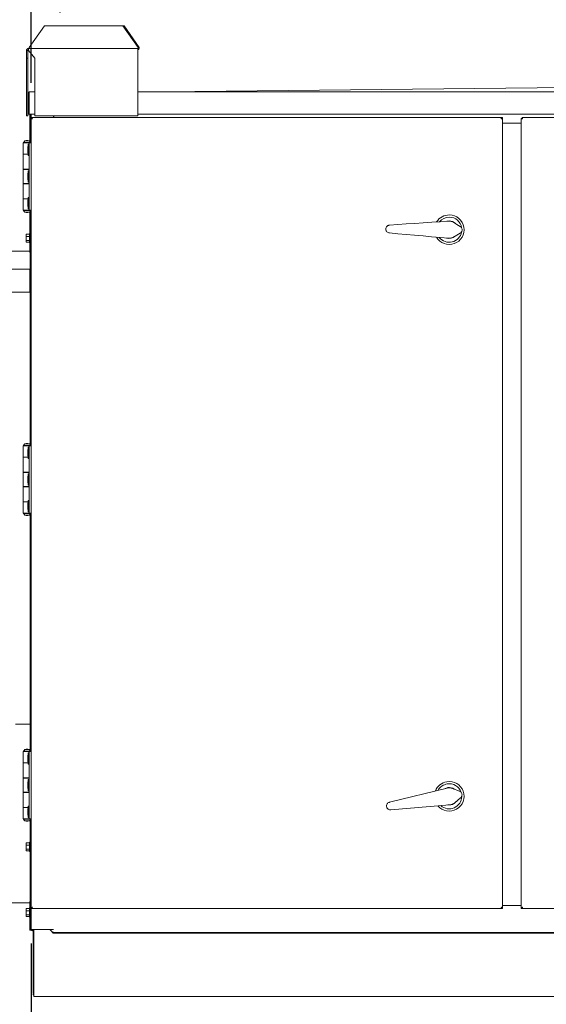
# Model space of a CAD drawing. Units: inches. Extents: x 0.3 to 10.6, y 0.4 to 8.2.
# Drawn here: x 5 to 5.8, y 2.2 to 3.6 of the extents above; entities that cross this region are included whole.
import ezdxf

# ---------------------------------------------------------------- set-up
doc = ezdxf.new("R2010")
doc.units = ezdxf.units.IN
doc.header["$MEASUREMENT"] = 0
doc.linetypes.add('SLD-Center', pattern=[0.75, 0.6, -0.05, 0.05, -0.05])
doc.linetypes.add('SLD-Solid', pattern=[0])
doc.layers.add('DIMENSIONS', color=248, linetype='SLD-Solid')
doc.layers.add('TEXT', color=7, linetype='SLD-Solid')
doc.styles.add('SLDTEXTSTYLE0', font='GOTHIC.TTF', dxfattribs={"width": 0.913})
doc.dimstyles.new('SLDDIMSTYLE0', dxfattribs={"dimtxt": 0.083333, "dimasz": 0.1, "dimexe": 0, "dimexo": 0.0625, "dimgap": 0.020833, "dimtad": 0, "dimdec": 6, "dimlfac": 32, "dimrnd": 1e-09, "dimzin": 12, "dimdsep": 46, "dimlunit": 5, "dimtxsty": 'SLDTEXTSTYLE0', "dimsah": 1, "dimcen": 0.09, "dimadec": 0, "dimazin": 3, "dimtfac": 1, "dimtdec": 3, "dimtofl": 0, "dimtmove": 0, "dimatfit": 3, "dimfxl": 1, "dimfrac": 2, "dimtolj": 1, "dimtzin": 12, "dimarcsym": 0})
doc.dimstyles.new('SLDDIMSTYLE1', dxfattribs={"dimtxt": 0.083333, "dimasz": 0.1, "dimexe": 0, "dimexo": 0.0625, "dimgap": 0.020833, "dimtad": 0, "dimdec": 6, "dimlfac": 32, "dimrnd": 1e-09, "dimzin": 12, "dimdsep": 46, "dimlunit": 5, "dimtxsty": 'SLDTEXTSTYLE0', "dimsah": 1, "dimcen": 0.09, "dimadec": 0, "dimazin": 3, "dimtfac": 1, "dimtdec": 3, "dimtmove": 0, "dimatfit": 0, "dimfxl": 1, "dimfrac": 2, "dimtolj": 1, "dimtzin": 12, "dimarcsym": 0})

# ---------------------------------------------------------------- blocks, each defined once
blk = doc.blocks.new('_D_5')
at = {"layer": 'TEXT'}
for p, q in [((5.079, 3.6037), (5.079, 3.8849)), ((6.7817, 3.6043), (6.7817, 3.8849)), ((5.079, 3.7599), (5.4265, 3.7599)), ((6.7817, 3.7599), (6.3955, 3.7599))]:
    blk.add_line(p, q, dxfattribs=at)
for points in [[(5.079, 3.7599), (5.179, 3.7449), (5.179, 3.7749)], [(6.7817, 3.7599), (6.6817, 3.7749), (6.6817, 3.7449)]]:
    blk.add_solid(points, dxfattribs=at)
at = {"layer": 'TEXT', "attachment_point": 1, "style": 'SLDTEXTSTYLE0'}
for s, insert, char_height in [('54 1/2"', (5.4265, 3.8001), 0.08333), (' Lifting Lugs', (5.7866, 3.8001), 0.083333)]:
    blk.add_mtext(s, dxfattribs=dict(at, insert=insert, char_height=char_height))
blk = doc.blocks.new('SW_SYMBOL_MOD_CL')
at = {"layer": 'TEXT', "color": 0, "char_height": 30.82, "attachment_point": 5, "style": 'SLDTEXTSTYLE0'}
for s, insert in [('C', (15.75, 23.62)), ('L', (23.62, 11.81))]:
    blk.add_mtext(s, dxfattribs=dict(at, insert=insert))
blk = doc.blocks.new('_D_6')
at = {"layer": 'TEXT'}
for p, q in [((4.9575, 2.5621), (4.9575, 1.7618)), ((5.0385, 2.3072), (5.0385, 1.7618)), ((4.9575, 1.8868), (4.7075, 1.8868)), ((5.0385, 1.8868), (5.3389, 1.8868))]:
    blk.add_line(p, q, dxfattribs=at)
for points in [[(4.9575, 1.8868), (4.8575, 1.9018), (4.8575, 1.8718)], [(5.0385, 1.8868), (5.1385, 1.8718), (5.1385, 1.9018)]]:
    blk.add_solid(points, dxfattribs=at)
at = {"layer": 'TEXT', "xscale": 0.0027037109375, "yscale": 0.0027037109375, "zscale": 0.0027037109375}
blk.add_blockref('SW_SYMBOL_MOD_CL', (5.3389, 1.8322), dxfattribs=at)
at = {"layer": 'TEXT', "attachment_point": 1, "style": 'SLDTEXTSTYLE0'}
for s, insert, char_height in [('2 5/8"', (5.4812, 1.927), 0.08333), (' Control In', (5.7797, 1.927), 0.083333)]:
    blk.add_mtext(s, dxfattribs=dict(at, insert=insert, char_height=char_height))
blk = doc.blocks.new('_D_7')
at = {"layer": 'TEXT'}
for p, q in [((4.8601, 2.5621), (4.8601, 1.9356)), ((5.0385, 2.3072), (5.0385, 1.9356)), ((4.8601, 2.0606), (4.6101, 2.0606)), ((5.0385, 2.0606), (5.3373, 2.0606))]:
    blk.add_line(p, q, dxfattribs=at)
for points in [[(4.8601, 2.0606), (4.7601, 2.0756), (4.7601, 2.0456)], [(5.0385, 2.0606), (5.1385, 2.0456), (5.1385, 2.0756)]]:
    blk.add_solid(points, dxfattribs=at)
at = {"layer": 'TEXT', "xscale": 0.0027037109375, "yscale": 0.0027037109375, "zscale": 0.0027037109375}
blk.add_blockref('SW_SYMBOL_MOD_CL', (5.3373, 2.0059), dxfattribs=at)
at = {"layer": 'TEXT', "char_height": 0.08333, "attachment_point": 1, "style": 'SLDTEXTSTYLE0'}
for s, insert in [('5 3/4"', (5.4797, 2.1008)), (' Power In', (5.7781, 2.1008))]:
    blk.add_mtext(s, dxfattribs=dict(at, insert=insert))
blk = doc.blocks.new('_D_8')
at = {"layer": 'TEXT'}
for p, q in [((5.0385, 3.5058), (5.0385, 4.1035)), ((6.8222, 3.5058), (6.8222, 4.1035)), ((5.0385, 3.9785), (5.5749, 3.9785)), ((6.8222, 3.9785), (6.2471, 3.9785))]:
    blk.add_line(p, q, dxfattribs=at)
for points in [[(5.0385, 3.9785), (5.1385, 3.9635), (5.1385, 3.9935)], [(6.8222, 3.9785), (6.7222, 3.9935), (6.7222, 3.9635)]]:
    blk.add_solid(points, dxfattribs=at)
at = {"layer": 'TEXT', "char_height": 0.08333, "attachment_point": 1, "style": 'SLDTEXTSTYLE0'}
for s, insert in [('57 1/8"', (5.5749, 4.0187)), (' Case', (5.9349, 4.0187))]:
    blk.add_mtext(s, dxfattribs=dict(at, insert=insert))
blk = doc.blocks.new('_D_9')
at = {"layer": 'TEXT'}
for p, q in [((4.7157, 3.2943), (4.7157, 4.2923)), ((6.886, 3.4539), (6.886, 4.2923)), ((4.7157, 4.1673), (5.4156, 4.1673)), ((6.886, 4.1673), (6.1906, 4.1673))]:
    blk.add_line(p, q, dxfattribs=at)
for points in [[(4.7157, 4.1673), (4.8157, 4.1523), (4.8157, 4.1823)], [(6.886, 4.1673), (6.786, 4.1823), (6.786, 4.1523)]]:
    blk.add_solid(points, dxfattribs=at)
at = {"layer": 'TEXT', "char_height": 0.08333, "attachment_point": 1, "style": 'SLDTEXTSTYLE0'}
for s, insert in [('69 1/2"', (5.4156, 4.2076)), (' Overall', (5.7756, 4.2076))]:
    blk.add_mtext(s, dxfattribs=dict(at, insert=insert))
blk = doc.blocks.new('_D_10')
at = {"layer": 'TEXT'}
for p, q in [((4.7157, 3.2943), (4.7157, 4.1035)), ((5.0385, 3.5058), (5.0385, 4.1035)), ((4.7157, 3.9785), (4.4842, 3.9785)), ((5.0385, 3.9785), (4.7157, 3.9785))]:
    blk.add_line(p, q, dxfattribs=at)
for points in [[(4.7157, 3.9785), (4.8157, 3.9635), (4.8157, 3.9935)], [(5.0385, 3.9785), (4.9385, 3.9935), (4.9385, 3.9635)]]:
    blk.add_solid(points, dxfattribs=at)
at = {"layer": 'TEXT', "insert": (4.1242, 4.0187), "char_height": 0.08333, "attachment_point": 1, "style": 'SLDTEXTSTYLE0'}
blk.add_mtext('10 3/8"', dxfattribs=at)
blk = doc.blocks.new('_D_11')
at = {"layer": 'TEXT'}
for p, q in [((4.9038, 3.3191), (4.9038, 3.8235)), ((5.0385, 3.5058), (5.0385, 3.8235)), ((4.9038, 3.6985), (4.5643, 3.6985)), ((5.0385, 3.6985), (5.2885, 3.6985))]:
    blk.add_line(p, q, dxfattribs=at)
for points in [[(4.9038, 3.6985), (4.8038, 3.7135), (4.8038, 3.6835)], [(5.0385, 3.6985), (5.1385, 3.6835), (5.1385, 3.7135)]]:
    blk.add_solid(points, dxfattribs=at)
at = {"layer": 'TEXT', "attachment_point": 1, "style": 'SLDTEXTSTYLE0'}
for s, insert, char_height in [('4 1/4"', (3.9753, 3.805), 0.08333), (' Duct', (4.2737, 3.805), 0.08333), ('Flange Typ.', (3.9535, 3.6726), 0.083333)]:
    blk.add_mtext(s, dxfattribs=dict(at, insert=insert, char_height=char_height))

msp = doc.modelspace()

# ---------------------------------------------------------------- linework, layer by layer
at = {"color": 7, "linetype": 'SLD-Solid', "lineweight": 15}
for p, q in [((5.05701744, 3.58478516), (5.03580426, 3.55478513)), ((5.05701744, 3.58478516), (5.16646603, 3.58478516)), ((5.18767928, 3.55478513), (5.16646603, 3.58478516)), ((5.16646603, 3.58478516), (5.16788024, 3.58478516)), ((5.16788024, 3.58478516), (5.1890935, 3.55478513)), ((5.03509711, 3.55053515), (5.03509711, 3.55353518)), ((5.03509711, 3.55353518), (5.18697214, 3.55353518)), ((5.03580426, 3.55453514), (5.03580426, 3.55478513)), ((5.18697214, 3.55353518), (5.18697214, 3.55053515)), ((5.18767928, 3.55478513), (5.18767928, 3.55453514)), ((5.1890935, 3.55478513), (5.18767928, 3.55478513)), ((5.1890935, 3.55478513), (5.1890935, 3.55453514)), ((5.03409715, 3.55053515), (5.03209715, 3.55053515)), ((5.03209715, 3.55053515), (5.03209715, 3.53984767)), ((5.03209715, 3.53984767), (5.03409715, 3.53984767)), ((5.03209715, 3.53984767), (5.03209715, 3.45978517)), ((5.03409715, 3.55053515), (5.03409715, 3.53984767)), ((5.03409715, 3.53984767), (5.03409715, 3.49112894)), ((5.0438159, 3.53984767), (5.03509711, 3.55053515)), ((5.0438159, 3.45978517), (5.0438159, 3.53984767)), ((5.18697214, 3.45978517), (5.18697214, 3.55053515)), ((5.93034714, 3.50081638), (5.22347213, 3.4930039)), ((5.03409715, 3.46175393), (5.03409715, 3.49112894)), ((5.03534717, 3.46175393), (5.03534717, 3.49112894)), ((5.03597211, 3.49112894), (5.03597211, 3.4930039)), ((5.03597211, 3.4930039), (5.0438159, 3.4930039)), ((5.03597211, 3.49112894), (5.03597211, 3.46175393)), ((5.18697214, 3.4930039), (6.67372215, 3.4930039)), ((5.03209715, 3.45978517), (5.03409715, 3.45978517)), ((5.03409715, 3.46175393), (5.03409715, 3.45978517)), ((5.03409715, 3.46175393), (5.03534717, 3.46175393)), ((5.03597211, 3.46175393), (5.0438159, 3.46175393)), ((5.03659713, 3.46175393), (5.03659713, 3.42410818)), ((5.03784715, 3.46175393), (5.03784715, 3.42264256)), ((5.03847216, 3.45731643), (5.03847216, 3.46175393)), ((5.03994314, 3.45731643), (5.03847216, 3.45731643)), ((5.03847216, 3.45731643), (5.03847216, 3.45584545)), ((5.03847216, 2.35722489), (5.03847216, 3.45584545)), ((5.03972212, 3.45584545), (5.03847216, 3.45584545)), ((5.03994314, 3.45731643), (5.69325117, 3.45731643)), ((5.03994314, 3.4560664), (5.03994314, 3.45731643)), ((5.0438159, 3.45978517), (5.18697214, 3.45978517)), ((5.06972214, 3.45978517), (5.06972214, 3.45731643)), ((5.07003461, 3.45731643), (5.07003461, 3.45978517)), ((5.18697214, 3.46175393), (6.67372215, 3.46175393)), ((5.69472215, 3.45731643), (5.69325117, 3.45731643)), ((5.69325117, 3.4560664), (5.69325117, 3.45731643)), ((5.69347214, 3.45584545), (5.69472215, 3.45584545)), ((5.69472215, 3.45731643), (5.69472215, 3.45584545)), ((5.69472215, 3.45584545), (5.69472215, 2.35722489)), ((5.72065964, 2.35722489), (5.72065964, 3.45584545)), ((5.72190963, 3.45584545), (5.72065964, 3.45584545)), ((5.72213062, 3.45731643), (6.82075114, 3.45731643)), ((5.72213062, 3.4560664), (5.72213062, 3.45731643)), ((5.72065964, 3.44955081), (5.69472215, 3.44955081)), ((5.02744091, 3.42198828), (5.02744091, 3.40636326)), ((5.03603467, 3.42198828), (5.02744091, 3.42198828)), ((5.02787841, 3.42230083), (5.02787841, 3.42198828)), ((5.02787841, 3.42230083), (5.03803466, 3.42230083)), ((5.03002683, 3.42489452), (5.03002683, 3.42461337)), ((5.03588617, 3.42489452), (5.03002683, 3.42489452)), ((5.03469092, 3.42003515), (5.03406012, 3.41459769)), ((5.03406012, 3.40984765), (5.03406012, 3.41459769)), ((5.03603467, 3.42003515), (5.03469092, 3.42003515)), ((5.03469092, 3.42003515), (5.03469092, 3.40441019)), ((5.03588617, 3.42461337), (5.03588617, 3.42489452)), ((5.03603467, 3.32823827), (5.03603467, 3.42198828)), ((5.03603467, 3.42198828), (5.03847216, 3.42198828)), ((5.03803466, 3.42198828), (5.03803466, 3.42230083)), ((5.03446432, 3.40636326), (5.02744091, 3.40636326)), ((5.02744091, 3.40605079), (5.02744091, 3.38519144)), ((5.02744091, 3.40605079), (5.03450055, 3.40605079)), ((5.03002683, 3.40636326), (5.03002683, 3.40605079)), ((5.03002683, 3.40636326), (5.03002683, 3.40605079)), ((5.03406012, 3.40984765), (5.03469092, 3.40441019)), ((5.03469092, 3.40441019), (5.03603467, 3.40441019)), ((5.03603467, 3.38519144), (5.02744091, 3.38519144)), ((5.02744091, 3.38487889), (5.02744091, 3.36534767)), ((5.02744091, 3.38487889), (5.03603467, 3.38487889)), ((5.03002683, 3.38519144), (5.03002683, 3.38487889)), ((5.03002683, 3.38519144), (5.03002683, 3.38487889)), ((5.03469092, 3.38292576), (5.03406012, 3.3774883)), ((5.03406012, 3.37273826), (5.03406012, 3.3774883)), ((5.03603467, 3.38292576), (5.03469092, 3.38292576)), ((5.03469092, 3.38292576), (5.03469092, 3.3673008)), ((5.03588617, 3.38487889), (5.03588617, 3.38519144)), ((5.03588617, 3.38487889), (5.03588617, 3.38519144)), ((5.03603467, 3.36534767), (5.02744091, 3.36534767)), ((5.02744091, 3.3650352), (5.02744091, 3.34417577)), ((5.02744091, 3.3650352), (5.03603467, 3.3650352)), ((5.03002683, 3.36534767), (5.03002683, 3.3650352)), ((5.03002683, 3.36534767), (5.03002683, 3.3650352)), ((5.03406012, 3.37273826), (5.03469092, 3.3673008)), ((5.03469092, 3.3673008), (5.03603467, 3.3673008)), ((5.03588617, 3.3650352), (5.03588617, 3.36534767)), ((5.03588617, 3.3650352), (5.03588617, 3.36534767)), ((5.03450055, 3.34417577), (5.02744091, 3.34417577)), ((5.02744091, 3.3438633), (5.02744091, 3.32823827)), ((5.02744091, 3.3438633), (5.03446432, 3.3438633)), ((5.03002683, 3.34417577), (5.03002683, 3.3438633)), ((5.03002683, 3.34417577), (5.03002683, 3.3438633)), ((5.03469092, 3.34581644), (5.03406012, 3.34037891)), ((5.03406012, 3.33562894), (5.03406012, 3.34037891)), ((5.03406012, 3.33562894), (5.03469092, 3.33019141)), ((5.03603467, 3.34581644), (5.03469092, 3.34581644)), ((5.03469092, 3.34581644), (5.03469092, 3.33019141)), ((5.03603467, 3.32823827), (5.02744091, 3.32823827)), ((5.02787841, 3.32823827), (5.02787841, 3.3279258)), ((5.03803466, 3.3279258), (5.02787841, 3.3279258)), ((5.03002683, 3.32561326), (5.03002683, 3.32533203)), ((5.03002683, 3.32533203), (5.03588617, 3.32533203)), ((5.03469092, 3.33019141), (5.03603467, 3.33019141)), ((5.03588617, 3.32533203), (5.03588617, 3.32561326)), ((5.03603467, 3.32823827), (5.03847216, 3.32823827)), ((5.03659713, 3.32611838), (5.03659713, 3.29597264)), ((5.03784715, 3.327584), (5.03784715, 3.30034766)), ((5.03803466, 3.3279258), (5.03803466, 3.32823827)), ((5.03184716, 3.29495567), (5.03622218, 3.29495567)), ((5.03184716, 3.29495567), (5.03184716, 3.2915526)), ((5.03184716, 3.2915526), (5.03184716, 3.28600705)), ((5.03184716, 3.2915526), (5.03622218, 3.2915526)), ((5.03722214, 3.29597264), (5.03622218, 3.29597264)), ((5.03622218, 3.29597264), (5.03622218, 3.29192395)), ((5.03622218, 3.29192395), (5.03622218, 3.28284767)), ((5.03722214, 3.30034766), (5.03847216, 3.30034766)), ((5.03722214, 3.30034766), (5.03722214, 3.27159766)), ((5.63575168, 3.2961966), (5.62647287, 3.29080087)), ((5.03184716, 3.28600705), (5.03622218, 3.28600705)), ((5.03184716, 3.28600705), (5.03184716, 3.28386464)), ((5.03184716, 3.28386464), (5.03622218, 3.28386464)), ((5.03622218, 3.28284767), (5.03722214, 3.28284767)), ((5.03659713, 3.28284767), (5.03659713, 3.27097264)), ((5.03659713, 3.27097264), (4.90378466, 3.27097264)), ((5.03659713, 3.27097264), (5.03659713, 3.26909768)), ((5.03659713, 3.26909768), (5.03722214, 3.26909768)), ((5.03722214, 3.24609804), (5.03722214, 3.26909768)), ((5.03722214, 3.26909768), (5.03847216, 3.26909768)), ((5.03784715, 3.27020016), (5.03784715, 3.26909768)), ((4.71753467, 3.24620533), (5.03659713, 3.24620533)), ((5.03659713, 3.24620533), (5.03659713, 3.24433029)), ((5.03659713, 3.21398655), (5.03659713, 3.24433029)), ((5.03722214, 3.24433029), (5.03847216, 3.24433029)), ((5.03722214, 3.2305803), (5.03722214, 3.24433029)), ((5.03722214, 3.2305803), (5.03722214, 3.22773654)), ((5.03722214, 3.21398655), (5.03722214, 3.22773654)), ((4.71753467, 3.21398655), (5.03659713, 3.21398655)), ((5.03847216, 3.21398655), (5.03722214, 3.21398655)), ((5.03722214, 3.21398655), (5.03722214, 3.00162572)), ((5.03784715, 3.12745532), (5.03722214, 3.12688714)), ((5.03847216, 3.12745532), (5.03784715, 3.12745532)), ((5.03784715, 3.09120531), (5.03784715, 3.12745532)), ((5.03722214, 3.09177349), (5.03784715, 3.09120531)), ((5.03784715, 3.09120531), (5.03847216, 3.09120531)), ((5.02744091, 3.00011331), (5.02744091, 2.98448829)), ((5.03603467, 3.00011331), (5.02744091, 3.00011331)), ((5.02787841, 3.00042578), (5.02787841, 3.00011331)), ((5.02787841, 3.00042578), (5.03803466, 3.00042578)), ((5.03002683, 3.00301955), (5.03002683, 3.00273832)), ((5.03588617, 3.00301955), (5.03002683, 3.00301955)), ((5.03469092, 2.99816017), (5.03406012, 2.99272264)), ((5.03406012, 2.98797268), (5.03406012, 2.99272264)), ((5.03603467, 2.99816017), (5.03469092, 2.99816017)), ((5.03469092, 2.99816017), (5.03469092, 2.98253515)), ((5.03588617, 3.00273832), (5.03588617, 3.00301955)), ((5.03603467, 2.9063633), (5.03603467, 3.00011331)), ((5.03603467, 3.00011331), (5.03847216, 3.00011331)), ((5.03803466, 3.00011331), (5.03803466, 3.00042578)), ((5.03446432, 2.98448829), (5.02744091, 2.98448829)), ((5.02744091, 2.98417582), (5.02744091, 2.96331643)), ((5.02744091, 2.98417582), (5.03450055, 2.98417582)), ((5.03002683, 2.98448829), (5.03002683, 2.98417582)), ((5.03002683, 2.98448829), (5.03002683, 2.98417582)), ((5.03406012, 2.98797268), (5.03469092, 2.98253515)), ((5.03469092, 2.98253515), (5.03603467, 2.98253515)), ((5.03604435, 2.96331643), (5.02744091, 2.96331643)), ((5.02744091, 2.96300392), (5.02744091, 2.94347266)), ((5.02744091, 2.96300392), (5.03603467, 2.96300392)), ((5.03002683, 2.96331643), (5.03002683, 2.96300392)), ((5.03002683, 2.96331643), (5.03002683, 2.96300392)), ((5.03588617, 2.96300392), (5.03588617, 2.96331643)), ((5.03588617, 2.96300392), (5.03588617, 2.96331643)), ((5.03469092, 2.96105078), (5.03406012, 2.95561329)), ((5.03406012, 2.95086329), (5.03406012, 2.95561329)), ((5.03406012, 2.95086329), (5.03469092, 2.94542579)), ((5.03603467, 2.96105078), (5.03469092, 2.96105078)), ((5.03469092, 2.96105078), (5.03469092, 2.94542579)), ((5.03603467, 2.94347266), (5.02744091, 2.94347266)), ((5.02744091, 2.94316015), (5.02744091, 2.9223008)), ((5.02744091, 2.94316015), (5.03603467, 2.94316015)), ((5.03002683, 2.94347266), (5.03002683, 2.94316015)), ((5.03002683, 2.94347266), (5.03002683, 2.94316015)), ((5.03469092, 2.94542579), (5.03603467, 2.94542579)), ((5.03588617, 2.94316015), (5.03588617, 2.94347266)), ((5.03588617, 2.94316015), (5.03588617, 2.94347266)), ((5.03450055, 2.9223008), (5.02744091, 2.9223008)), ((5.02744091, 2.92198829), (5.02744091, 2.9063633)), ((5.02744091, 2.92198829), (5.03446432, 2.92198829)), ((5.03002683, 2.9223008), (5.03002683, 2.92198829)), ((5.03002683, 2.9223008), (5.03002683, 2.92198829)), ((5.03469092, 2.92394143), (5.03406012, 2.91850393)), ((5.03603467, 2.92394143), (5.03469092, 2.92394143)), ((5.03469092, 2.92394143), (5.03469092, 2.9083164)), ((5.03406012, 2.91375393), (5.03406012, 2.91850393)), ((5.03406012, 2.91375393), (5.03469092, 2.9083164)), ((5.03469092, 2.9083164), (5.03603467, 2.9083164)), ((5.03603467, 2.9063633), (5.02744091, 2.9063633)), ((5.02787841, 2.9063633), (5.02787841, 2.90605079)), ((5.03803466, 2.90605079), (5.02787841, 2.90605079)), ((5.03002683, 2.90373822), (5.03002683, 2.90345702)), ((5.03002683, 2.90345702), (5.03588617, 2.90345702)), ((5.03588617, 2.90345702), (5.03588617, 2.90373822)), ((5.03603467, 2.9063633), (5.03847216, 2.9063633)), ((5.03722214, 2.90485086), (5.03722214, 2.61245529)), ((5.03722214, 2.89472265), (5.03847216, 2.89472265)), ((5.03784715, 2.89472265), (5.03784715, 2.89362021)), ((5.03803466, 2.90605079), (5.03803466, 2.9063633)), ((5.03784715, 2.88683031), (5.03722214, 2.88626213)), ((5.03847216, 2.88683031), (5.03784715, 2.88683031)), ((5.03784715, 2.85058031), (5.03784715, 2.88683031)), ((5.03722214, 2.85114849), (5.03784715, 2.85058031)), ((5.03784715, 2.85058031), (5.03847216, 2.85058031)), ((5.03784715, 2.85058031), (5.03784715, 2.77103516)), ((5.03722214, 2.77103516), (5.03847216, 2.77103516)), ((5.03722214, 2.73978515), (5.03847216, 2.73978515)), ((5.03784715, 2.74088763), (5.03784715, 2.73978515)), ((5.03784715, 2.72433029), (5.03722214, 2.72376211)), ((5.03847216, 2.72433029), (5.03784715, 2.72433029)), ((5.03784715, 2.68808028), (5.03784715, 2.72433029)), ((5.03722214, 2.68864846), (5.03784715, 2.68808028)), ((5.03784715, 2.68808028), (5.03847216, 2.68808028)), ((5.03784715, 2.62854904), (5.03722214, 2.62854904)), ((5.03722214, 2.62073655), (5.03784715, 2.62073655)), ((5.03817524, 2.62581468), (5.03784715, 2.62854904)), ((5.03784715, 2.62073655), (5.03784715, 2.62854904)), ((5.03784715, 2.62073655), (5.03817524, 2.62347092)), ((5.03817524, 2.62347092), (5.03817524, 2.62581468)), ((5.01677734, 2.61245529), (5.03534717, 2.61245529)), ((5.03722214, 2.61245529), (5.03534717, 2.61245529)), ((5.03722214, 2.57584447), (5.03722214, 2.61245529)), ((5.02744091, 2.57433205), (5.02744091, 2.55870704)), ((5.03603467, 2.57433205), (5.02744091, 2.57433205)), ((5.02787841, 2.57464453), (5.02787841, 2.57433205)), ((5.02787841, 2.57464453), (5.03803466, 2.57464453)), ((5.03002683, 2.57723829), (5.03002683, 2.57695709)), ((5.03588617, 2.57723829), (5.03002683, 2.57723829)), ((5.03469092, 2.57237893), (5.03406012, 2.56694141)), ((5.03406012, 2.56219141), (5.03406012, 2.56694141)), ((5.03603467, 2.57237893), (5.03469092, 2.57237893)), ((5.03469092, 2.57237893), (5.03469092, 2.55675392)), ((5.03588617, 2.57695709), (5.03588617, 2.57723829)), ((5.03603467, 2.48058204), (5.03603467, 2.57433205)), ((5.03603467, 2.57433205), (5.03847216, 2.57433205)), ((5.03803466, 2.57433205), (5.03803466, 2.57464453)), ((5.03446432, 2.55870704), (5.02744091, 2.55870704)), ((5.02744091, 2.55839455), (5.02744091, 2.53753516)), ((5.02744091, 2.55839455), (5.03450055, 2.55839455)), ((5.03002683, 2.55870704), (5.03002683, 2.55839455)), ((5.03002683, 2.55870704), (5.03002683, 2.55839455)), ((5.03406012, 2.56219141), (5.03469092, 2.55675392)), ((5.03469092, 2.55675392), (5.03603467, 2.55675392)), ((5.03603467, 2.53753516), (5.02744091, 2.53753516)), ((5.02744091, 2.53722267), (5.02744091, 2.51769141)), ((5.02744091, 2.53722267), (5.03603467, 2.53722267)), ((5.03002683, 2.53753516), (5.03002683, 2.53722267)), ((5.03002683, 2.53753516), (5.03002683, 2.53722267)), ((5.03588617, 2.53722267), (5.03588617, 2.53753516)), ((5.03588617, 2.53722267), (5.03588617, 2.53753516)), ((5.03469092, 2.53526953), (5.03406012, 2.52983204)), ((5.03406012, 2.52508204), (5.03406012, 2.52983204)), ((5.03406012, 2.52508204), (5.03469092, 2.51964455)), ((5.03603467, 2.53526953), (5.03469092, 2.53526953)), ((5.03469092, 2.53526953), (5.03469092, 2.51964455)), ((5.53748925, 2.50384697), (5.61767154, 2.52353632)), ((5.03603467, 2.51769141), (5.02744091, 2.51769141)), ((5.02744091, 2.51737892), (5.02744091, 2.49651954)), ((5.02744091, 2.51737892), (5.03603467, 2.51737892)), ((5.03002683, 2.51769141), (5.03002683, 2.51737892)), ((5.03002683, 2.51769141), (5.03002683, 2.51737892)), ((5.03469092, 2.51964455), (5.03603467, 2.51964455)), ((5.03588617, 2.51737892), (5.03588617, 2.51769141)), ((5.03588617, 2.51737892), (5.03588617, 2.51769141)), ((5.62484996, 2.52305484), (5.63483869, 2.51912605)), ((5.63636611, 2.5098592), (5.62816664, 2.50293252)), ((5.03450055, 2.49651954), (5.02744091, 2.49651954)), ((5.02744091, 2.49620704), (5.02744091, 2.48058204)), ((5.02744091, 2.49620704), (5.03446432, 2.49620704)), ((5.03002683, 2.49651954), (5.03002683, 2.49620704)), ((5.03002683, 2.49651954), (5.03002683, 2.49620704)), ((5.03469092, 2.49816017), (5.03406012, 2.49272267)), ((5.03603467, 2.49816017), (5.03469092, 2.49816017)), ((5.03469092, 2.49816017), (5.03469092, 2.48253516)), ((5.62152245, 2.50017273), (5.53926268, 2.49308741)), ((5.03406012, 2.48797267), (5.03406012, 2.49272267)), ((5.03406012, 2.48797267), (5.03469092, 2.48253516)), ((5.03469092, 2.48253516), (5.03603467, 2.48253516)), ((5.03603467, 2.48058204), (5.02744091, 2.48058204)), ((5.02787841, 2.48058204), (5.02787841, 2.48026954)), ((5.03803466, 2.48026954), (5.02787841, 2.48026954)), ((5.03002683, 2.47795699), (5.03002683, 2.4776758)), ((5.03002683, 2.4776758), (5.03588617, 2.4776758)), ((5.03588617, 2.4776758), (5.03588617, 2.47795699)), ((5.03603467, 2.48058204), (5.03847216, 2.48058204)), ((5.03722214, 2.36541017), (5.03722214, 2.47906962)), ((5.03803466, 2.48026954), (5.03803466, 2.48058204)), ((5.03184716, 2.44720569), (5.03622218, 2.44720569)), ((5.03184716, 2.44720569), (5.03184716, 2.44380259)), ((5.03184716, 2.44380259), (5.03184716, 2.43825707)), ((5.03184716, 2.44380259), (5.03622218, 2.44380259)), ((5.03722214, 2.44822266), (5.03622218, 2.44822266)), ((5.03622218, 2.44822266), (5.03622218, 2.44417392)), ((5.03622218, 2.44417392), (5.03622218, 2.43509767)), ((5.03184716, 2.43825707), (5.03622218, 2.43825707)), ((5.03184716, 2.43825707), (5.03184716, 2.43611465)), ((5.03184716, 2.43611465), (5.03622218, 2.43611465)), ((5.03622218, 2.43509767), (5.03722214, 2.43509767)), ((5.03659713, 2.36353517), (4.90378466, 2.36353517)), ((5.03722214, 2.36541017), (5.03659713, 2.36541017)), ((5.03659713, 2.36541017), (5.03659713, 2.36353517)), ((5.03659713, 2.36353517), (5.03659713, 2.35681642)), ((5.03722214, 2.36541017), (5.03847216, 2.36541017)), ((5.03722214, 2.36291017), (5.03722214, 2.34400392)), ((5.03784715, 2.36541017), (5.03784715, 2.36430771)), ((5.69472215, 2.35970704), (5.72065964, 2.35970704)), ((5.03184716, 2.35579944), (5.03622218, 2.35579944)), ((5.03184716, 2.35579944), (5.03184716, 2.35239634)), ((5.03184716, 2.35239634), (5.03184716, 2.34685082)), ((5.03184716, 2.35239634), (5.03622218, 2.35239634)), ((5.03184716, 2.34685082), (5.03622218, 2.34685082)), ((5.03184716, 2.34685082), (5.03184716, 2.3447084)), ((5.03722214, 2.35681642), (5.03622218, 2.35681642)), ((5.03622218, 2.35681642), (5.03622218, 2.35276768)), ((5.03622218, 2.35276768), (5.03622218, 2.34369142)), ((5.03847216, 2.35722489), (5.04034713, 2.35762892)), ((5.03847216, 2.35722489), (5.03847216, 2.35575392)), ((5.03972212, 2.35722489), (5.03847216, 2.35722489)), ((5.03847216, 2.35575392), (5.03994314, 2.35575392)), ((5.03847216, 2.32634767), (5.03847216, 2.35575392)), ((5.03994314, 2.35700392), (5.03994314, 2.35575392)), ((5.69325117, 2.35575392), (5.03994314, 2.35575392)), ((5.69284714, 2.35762892), (5.69347214, 2.35722489)), ((5.69284714, 2.35762892), (5.69472215, 2.35722489)), ((5.69325117, 2.35575392), (5.69284714, 2.35762892)), ((5.69325117, 2.35700392), (5.69284714, 2.35762892)), ((5.69325117, 2.35700392), (5.69325117, 2.35575392)), ((5.69325117, 2.35575392), (5.69472215, 2.35575392)), ((5.69347214, 2.35722489), (5.69472215, 2.35722489)), ((5.69472215, 2.35722489), (5.69472215, 2.35575392)), ((5.72065964, 2.35722489), (5.72253465, 2.35762892)), ((5.72190963, 2.35722489), (5.72065964, 2.35722489)), ((5.72065964, 2.35575392), (5.72065964, 2.35722489)), ((5.72213062, 2.35575392), (5.72065964, 2.35575392)), ((5.72190963, 2.35722489), (5.72253465, 2.35762892)), ((5.72213062, 2.35700392), (5.72213062, 2.35575392)), ((6.82075114, 2.35575392), (5.72213062, 2.35575392)), ((5.03184716, 2.3447084), (5.03622218, 2.3447084)), ((5.03622218, 2.34369142), (5.03722214, 2.34369142)), ((5.03659713, 2.34369142), (5.03659713, 2.32572267)), ((5.03722214, 2.34400392), (5.03722214, 2.34369142)), ((5.03847216, 2.34400392), (5.03722214, 2.34400392)), ((5.03784715, 2.34400392), (5.03784715, 2.32572267)), ((5.03659713, 2.32572267), (5.03784715, 2.32572267)), ((5.03784715, 2.32572267), (5.03847216, 2.32572267)), ((5.04034713, 2.32634767), (5.03847216, 2.32634767)), ((5.03857938, 2.32572267), (5.03847216, 2.32572267)), ((5.06972214, 2.32634767), (5.04034713, 2.32634767)), ((5.04034713, 2.32572267), (5.04134716, 2.32572267)), ((5.04034713, 2.32447267), (5.04134716, 2.32447267)), ((5.04134716, 2.32634767), (5.04134716, 2.23783205)), ((5.04215962, 2.32634767), (5.04215962, 2.23581642)), ((5.06772215, 2.32312892), (5.06450336, 2.32634767)), ((5.06968562, 2.32250392), (5.06968562, 2.32125392)), ((5.08469092, 2.32250392), (5.06968562, 2.32250392)), ((5.08469092, 2.32125392), (5.06968562, 2.32125392)), ((5.08469092, 2.32250392), (5.08469092, 2.32125392)), ((5.08469092, 2.32250392), (6.77600337, 2.32250392)), ((5.08469092, 2.32125392), (6.77600337, 2.32125392)), ((5.04134716, 2.23783205), (5.04215962, 2.23783205)), ((5.04134716, 2.23539455), (5.04134716, 2.23701954)), ((5.04215962, 2.23701954), (5.04134716, 2.23701954)), ((5.04215962, 2.23539455), (5.04134716, 2.23539455)), ((5.04215962, 2.23337892), (5.04215962, 2.23581642)), ((5.04215962, 2.23337892), (6.81853467, 2.23337892))]:
    msp.add_line(p, q, dxfattribs=at)
at = {"color": 7, "linetype": 'SLD-Solid', "lineweight": 15, "flags": 128}
for points in [[(5.04034713, 3.45544139), (5.03998135, 3.45552022), (5.03962964, 3.45559605), (5.03930544, 3.45566586), (5.03902135, 3.4557271), (5.03878815, 3.45577733), (5.03861487, 3.45581473), (5.03850817, 3.45583768), (5.03847216, 3.45584545)], [(5.04034713, 3.45544139), (5.0402386, 3.45551157), (5.04013337, 3.45557962), (5.04003466, 3.45564342), (5.03994541, 3.45570114), (5.03986834, 3.45575093), (5.03980586, 3.45579133), (5.03975981, 3.45582111), (5.03973165, 3.45583929), (5.03972212, 3.45584545)], [(5.03994314, 3.45731643), (5.03995084, 3.45728042), (5.03997387, 3.45717373), (5.04001119, 3.45700044), (5.04006143, 3.45676724), (5.04012266, 3.45648308), (5.04019254, 3.45615895), (5.0402683, 3.45580725), (5.04034713, 3.45544139)], [(5.03994314, 3.4560664), (5.03994923, 3.45605694), (5.03996749, 3.45602871), (5.03999726, 3.45598266), (5.04003767, 3.45592018), (5.04008746, 3.45584318), (5.0401451, 3.45575393), (5.04020897, 3.45565516), (5.04027695, 3.45554992), (5.04034713, 3.45544139)], [(5.69284714, 3.45544139), (5.6929173, 3.45576699), (5.69298532, 3.45608268), (5.69304916, 3.45637895), (5.69310685, 3.45664661), (5.69315664, 3.45687776), (5.69319705, 3.45706519), (5.6932268, 3.45720335), (5.69324503, 3.4572879), (5.69325117, 3.45731643)], [(5.69284714, 3.45544139), (5.6929173, 3.45554992), (5.69298532, 3.45565516), (5.69304916, 3.45575393), (5.69310685, 3.45584318), (5.69315664, 3.45592018), (5.69319705, 3.45598266), (5.6932268, 3.45602871), (5.69324503, 3.45605694), (5.69325117, 3.4560664)], [(5.69472215, 3.45584545), (5.69468612, 3.45583768), (5.69457942, 3.45581473), (5.69440616, 3.45577733), (5.69417296, 3.4557271), (5.69388883, 3.45566586), (5.69356467, 3.45559605), (5.69321294, 3.45552022), (5.69284714, 3.45544139)], [(5.69347214, 3.45584545), (5.69346013, 3.45583768), (5.69342456, 3.45581473), (5.69336681, 3.45577733), (5.69328908, 3.4557271), (5.69319437, 3.45566586), (5.69308632, 3.45559605), (5.69296908, 3.45552022), (5.69284714, 3.45544139)], [(5.72253465, 3.45544139), (5.72216884, 3.45552022), (5.72181711, 3.45559605), (5.72149294, 3.45566586), (5.72120881, 3.4557271), (5.72097563, 3.45577733), (5.72080237, 3.45581465), (5.72069567, 3.45583768), (5.72065964, 3.45584545)], [(5.72253465, 3.45544139), (5.72241271, 3.45552022), (5.72229547, 3.45559605), (5.72218742, 3.45566586), (5.72209271, 3.4557271), (5.72201498, 3.45577733), (5.72195723, 3.45581465), (5.72192166, 3.45583768), (5.72190963, 3.45584545)], [(5.72213062, 3.45731643), (5.72213838, 3.45728042), (5.72216137, 3.45717373), (5.72219871, 3.45700044), (5.72224894, 3.45676724), (5.72231017, 3.45648308), (5.72238002, 3.45615895), (5.72245581, 3.45580717), (5.72253465, 3.45544139)], [(5.72213062, 3.4560664), (5.72213674, 3.45605694), (5.72215499, 3.45602871), (5.72218474, 3.45598266), (5.72222515, 3.45592018), (5.72227494, 3.45584318), (5.72233263, 3.45575393), (5.72239645, 3.45565516), (5.72246448, 3.45554992), (5.72253465, 3.45544139)], [(5.53733529, 3.30746582), (5.5490001, 3.3082375), (5.56074074, 3.30901409), (5.57253272, 3.30979413), (5.58435127, 3.31057593), (5.59617177, 3.31135787), (5.60796943, 3.31213827), (5.61971957, 3.31291552)], [(5.61698339, 3.31273454), (5.61833325, 3.31305918), (5.62064213, 3.31325315)], [(5.626705, 3.31119338), (5.63128905, 3.30838622), (5.63585858, 3.30558785)], [(5.61945007, 3.28923823), (5.60772065, 3.29028277), (5.59594382, 3.2913315), (5.58414418, 3.29238228), (5.57234645, 3.29343292), (5.5605753, 3.2944812), (5.54885538, 3.29552487), (5.53721117, 3.29656187)], [(5.61500847, 2.52288238), (5.61628134, 2.52343673), (5.61852131, 2.52402917)], [(5.03972212, 2.35722489), (5.03973165, 2.35723103), (5.03975981, 2.35724925), (5.03980586, 2.35727902), (5.03986834, 2.35731941), (5.03994541, 2.35736921), (5.04003466, 2.3574269), (5.04013337, 2.35749073), (5.0402386, 2.35755876), (5.04034713, 2.35762892)], [(5.04034713, 2.35762892), (5.0402683, 2.35726312), (5.04019254, 2.35691139), (5.04012266, 2.35658722), (5.04006143, 2.35630309), (5.04001119, 2.35606991), (5.03997387, 2.35589664), (5.03995084, 2.35578994), (5.03994314, 2.35575392)], [(5.04034713, 2.35762892), (5.04027695, 2.35752039), (5.04020897, 2.35741515), (5.0401451, 2.35731642), (5.04008746, 2.35722717), (5.04003767, 2.35715014), (5.03999726, 2.35708765), (5.03996749, 2.35704161), (5.03994923, 2.35701341), (5.03994314, 2.35700392)], [(5.72253465, 2.35762892), (5.72246448, 2.35730333), (5.72239645, 2.35698763), (5.72233263, 2.35669142), (5.72227494, 2.35642369), (5.72222515, 2.35619258), (5.72218474, 2.35600512), (5.72215499, 2.35586699), (5.72213674, 2.3557824), (5.72213062, 2.35575392)], [(5.72253465, 2.35762892), (5.72246448, 2.35752039), (5.72239645, 2.35741515), (5.72233263, 2.35731642), (5.72227494, 2.35722717), (5.72222515, 2.35715014), (5.72218474, 2.35708765), (5.72215499, 2.35704161), (5.72213674, 2.35701341), (5.72213062, 2.35700392)]]:
    msp.add_lwpolyline(points, dxfattribs=at)
at = {"color": 7, "linetype": 'SLD-Solid', "lineweight": 15}
for centre, radius, start, end in [((5.03509714, 3.55053517), 0.003, 90, 180), ((5.03509714, 3.55053517), 0.001, 90, 180), ((5.03492039, 3.55441017), 0.00089266, 281.41845905, 8.04776478), ((5.18644184, 3.55416019), 0.00267804, 281.42102232, 8.04838938), ((5.18679536, 3.55441021), 0.00089271, 281.4215049, 8.04471893), ((5.03597214, 3.49112892), 0.001875, 90, 180), ((5.03597214, 3.49112892), 0.000625, 90, 180), ((5.03295652, 3.41973732), 0.00568848, 120.99888936, 153.21500449), ((5.03295652, 3.41973732), 0.00568848, 65.04092774, 114.95907226), ((5.03295652, 3.41973732), 0.00568848, 26.78499551, 59.00111064), ((5.03295652, 3.33048927), 0.00568848, 206.78499551, 239.00111064), ((5.03295652, 3.33048927), 0.00568848, 245.04092774, 294.95907226), ((5.03295652, 3.33048927), 0.00568848, 300.99888936, 333.21500449), ((5.62050339, 3.30106642), 0.020625, 210.06377323, 89.34781797), ((5.62050339, 3.30106642), 0.020625, 89.34781797, 148.63186271), ((5.62050339, 3.30106642), 0.0175, 89.34781797, 141.05245564), ((5.62050339, 3.30106642), 0.0175, 9.06728542, 89.34781797), ((5.62050339, 3.30106642), 0.01195313, 51.96298391, 100.33890231), ((5.62050339, 3.30106642), 0.0121875, 45.51449607, 89.34781797), ((5.62050339, 3.30106642), 0.0175, 217.6431803, 349.38716093), ((5.62050339, 3.30106642), 0.0121875, 251.90824579, 313.18113987), ((5.62050339, 3.30106642), 0.01195312, 258.35673363, 306.73265203), ((5.03659714, 3.27159767), 0.000625, 270, 0), ((5.03659714, 3.27159767), 0.001875, 270, 0), ((5.03659714, 3.2443303), 0.001875, 360, 90), ((5.03659714, 3.2443303), 0.000625, 0, 90), ((5.03295652, 2.99786232), 0.00568848, 65.04092774, 114.95907226), ((5.03295652, 2.99786232), 0.00568848, 120.99888936, 153.21500449), ((5.03295652, 2.99786232), 0.00568848, 26.78499551, 59.00111064), ((5.03295652, 2.90861427), 0.00568848, 206.78499551, 239.00111064), ((5.03295652, 2.90861427), 0.00568848, 245.04092774, 294.85084628), ((5.03295652, 2.90861427), 0.00568848, 300.99888936, 333.21500449), ((5.03659714, 2.89222267), 0.001875, 0, 70.52877937), ((5.03659714, 2.74228517), 0.001875, 289.47122063, 0), ((5.03295652, 2.57208107), 0.00568848, 120.99888936, 153.21500449), ((5.03295652, 2.57208107), 0.00568848, 65.04092774, 114.95907226), ((5.03295652, 2.57208107), 0.00568848, 26.78499551, 59.00111064), ((5.62050339, 2.51200392), 0.020625, 99.35967233, 158.64371708), ((5.62050339, 2.51200392), 0.020625, 220.07562759, 99.35967233), ((5.62050339, 2.51200392), 0.0175, 99.35967233, 151.06431), ((5.62050339, 2.51200392), 0.01195313, 61.97483828, 110.35075667), ((5.62050339, 2.51200392), 0.0175, 19.07913978, 99.35967233), ((5.62050339, 2.51200392), 0.0121875, 55.52635044, 99.35967233), ((5.62050339, 2.51200392), 0.0175, 227.65503467, 359.3990153), ((5.62050339, 2.51200392), 0.0121875, 261.92010016, 323.19299423), ((5.62050339, 2.51200392), 0.01195312, 268.368588, 316.74450639), ((5.03295652, 2.48283302), 0.00568848, 206.78499551, 239.00111064), ((5.03295652, 2.48283302), 0.00568848, 245.04092774, 294.95907226), ((5.03295652, 2.48283302), 0.00568848, 300.99888936, 333.21500449), ((5.03659714, 2.36291017), 0.001875, 360, 90), ((5.03659714, 2.36291017), 0.000625, 360, 90), ((5.04034714, 2.32634767), 0.001875, 180, 270), ((5.04034714, 2.32634767), 0.000625, 180, 270)]:
    msp.add_arc(centre, radius, start, end, dxfattribs=at)
for points, knots in [([(5.53721117, 3.29656187), (5.53659608, 3.29667892), (5.53536401, 3.2969134), (5.53380107, 3.29802618), (5.53269105, 3.29955087), (5.5321631, 3.30135135), (5.53225496, 3.30319829), (5.53293849, 3.30490573), (5.53414033, 3.30628992), (5.53567118, 3.30721141), (5.53680495, 3.30738474), (5.53733529, 3.30746582)], [0, 0, 0, 0, 0.1147143088, 0.2297799211, 0.3442864306, 0.4571001834, 0.5682349428, 0.6785546173, 0.7892914605, 0.9014386021, 1, 1, 1, 1]), ([(5.61971957, 3.31291552), (5.6210829, 3.31288585), (5.62354871, 3.31283219), (5.62572982, 3.31169972), (5.626705, 3.31119338)], [0, 0, 0, 0, 0.5528978745, 1, 1, 1, 1]), ([(5.63585858, 3.30558785), (5.63635076, 3.30521584), (5.63733746, 3.30447003), (5.63824142, 3.30280987), (5.63857461, 3.30098476), (5.63828535, 3.29915986), (5.63742509, 3.29754176), (5.63645253, 3.296622), (5.6358451, 3.2962533), (5.63575168, 3.2961966)], [0, 0, 0, 0, 0.1633895728, 0.3275606772, 0.4899893167, 0.6502772286, 0.8099504799, 0.9707719243, 1, 1, 1, 1]), ([(5.62647287, 3.29080087), (5.62523854, 3.2902214), (5.62300606, 3.28917333), (5.62054875, 3.28921817), (5.61945007, 3.28923823)], [0, 0, 0, 0, 0.5528945767, 1, 1, 1, 1]), ([(5.61767154, 2.52353632), (5.61901926, 2.52374413), (5.62145684, 2.52411998), (5.62380161, 2.52338393), (5.62484996, 2.52305484)], [0, 0, 0, 0, 0.5528962238, 1, 1, 1, 1]), ([(5.63483869, 2.51912605), (5.63538805, 2.51884527), (5.63648939, 2.51828236), (5.63766821, 2.51680464), (5.6383136, 2.51506523), (5.63834602, 2.51321782), (5.63778019, 2.51147477), (5.63698226, 2.51040005), (5.63644824, 2.50993129), (5.63636611, 2.5098592)], [0, 0, 0, 0, 0.1633895525, 0.3275601866, 0.4899886651, 0.650279742, 0.8099532346, 0.970771311, 1, 1, 1, 1]), ([(5.53926268, 2.49308741), (5.5386366, 2.49309578), (5.53738254, 2.49311254), (5.53564995, 2.49393662), (5.53429176, 2.49524511), (5.5334588, 2.49692637), (5.53322824, 2.49876117), (5.53360448, 2.50056144), (5.5345474, 2.50213347), (5.53589471, 2.50330709), (5.53698108, 2.50367491), (5.53748925, 2.50384697)], [0, 0, 0, 0, 0.11471515304, 0.22977987766, 0.34428373221, 0.45710125455, 0.56823541347, 0.6785526447, 0.78928999881, 0.90143762527, 1, 1, 1, 1]), ([(5.62816664, 2.50293252), (5.62705186, 2.50214729), (5.62503558, 2.50072705), (5.62260789, 2.50034399), (5.62152245, 2.50017273)], [0, 0, 0, 0, 0.5528907959, 1, 1, 1, 1]), ([(5.06772215, 2.32312892), (5.06804941, 2.32296003), (5.0687039, 2.32262227), (5.06935839, 2.32254337), (5.06968562, 2.32250392)], [0, 0, 0, 0, 0.5000179091, 1, 1, 1, 1]), ([(5.06772215, 2.32312892), (5.06788578, 2.32288322), (5.06821304, 2.32239182), (5.06870393, 2.32177209), (5.06919472, 2.32133847), (5.06952199, 2.3212821), (5.06968562, 2.32125392)], [0, 0, 0, 0, 0.2500037305, 0.5000127193, 0.7500059138, 1, 1, 1, 1])]:
    msp.add_open_spline(points, degree=3, knots=knots, dxfattribs=at)
at = {"layer": 'DIMENSIONS', "linetype": 'SLD-Center', "lineweight": 0, "ltscale": 1.25}
msp.add_line((5.07897214, 3.55366159), (5.07897214, 3.55335463), dxfattribs=at)

# ---------------------------------------------------------------- dimensions: what is measured, and where the dimension line sits
at = {"layer": 'TEXT'}
for base, p1, p2, text, dimstyle, picture, middle in [((6.88597214, 4.16731291), (4.71565964, 3.2443303), (6.88597214, 3.40394142), '<> Overall', 'SLDDIMSTYLE0', '_D_9', (5.80308557, 4.16731291)), ((6.82222214, 3.97848595), (5.03847214, 3.45584545), (6.82222214, 3.45584545), '<> Case', 'SLDDIMSTYLE0', '_D_8', (5.91102147, 3.97848595)), ((6.78172214, 3.75985474), (5.07897214, 3.55366159), (6.78172214, 3.55431833), '<> Lifting Lugs', 'SLDDIMSTYLE0', '_D_5', (5.91102147, 3.75985474)), ((5.03847214, 3.69854812), (4.90378464, 3.26909767), (5.03847214, 3.45584545), '<> Duct\\PFlange Typ.', 'SLDDIMSTYLE1', '_D_11', (4.25891316, 3.69854812)), ((5.03847214, 2.06055823), (4.86012742, 2.61209419), (5.03847214, 2.35722489), '{\\fGDT;q}<> Power In', 'SLDDIMSTYLE1', '_D_7', (5.80308557, 2.06055823)), ((5.03847214, 1.88680718), (4.95753464, 2.61209419), (5.03847214, 2.35722489), '{\\fGDT;q}<> Control In', 'SLDDIMSTYLE1', '_D_6', (5.83480637, 1.88680718))]:
    dim = msp.add_linear_dim(base=base, p1=p1, p2=p2, text=text, dimstyle=dimstyle, dxfattribs=at)
    dim.commit()
    dim.dimension.update_dxf_attribs({"geometry": picture, "text_midpoint": middle, "dimtype": 160})
dim = msp.add_linear_dim(base=(5.03847214, 3.97848595), p1=(4.71565964, 3.2443303), p2=(5.03847214, 3.45584545), dimstyle='SLDDIMSTYLE0', dxfattribs=at)
dim.commit()
dim.dimension.update_dxf_attribs({"geometry": '_D_10', "text_midpoint": (4.30422909, 3.97848595), "dimtype": 160})

doc.saveas('drawing.dxf')
